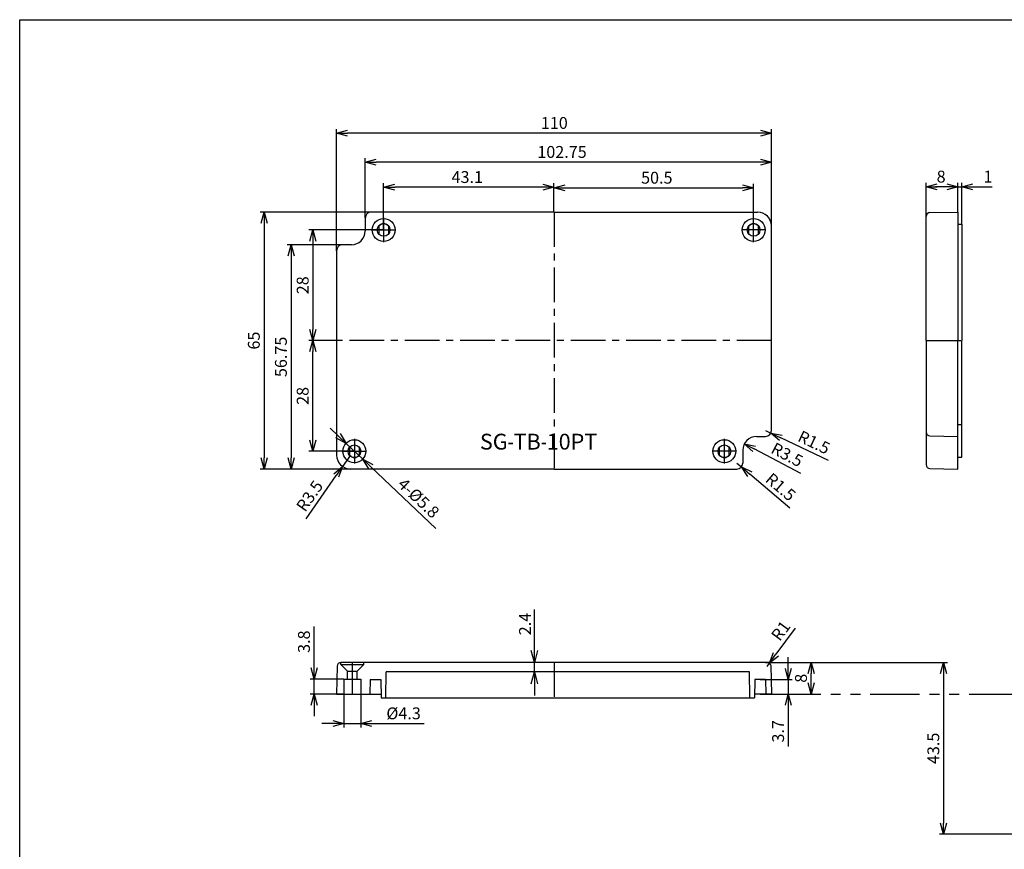
# Model space of a CAD drawing. Units: millimetres. Extents: x 694 to 1248, y -13 to 367.
# Drawn here: x 694 to 944, y 157 to 367 of the extents above; entities that cross this region are included whole.
import ezdxf

# ---------------------------------------------------------------- set-up
doc = ezdxf.new("R2010")
doc.units = ezdxf.units.MM
doc.header["$LTSCALE"] = 10
doc.header["$MEASUREMENT"] = 0
doc.linetypes.add('CENTER', pattern=[2, 1.25, -0.25, 0.25, -0.25])
doc.linetypes.add('PHANTOM', pattern=[2.5, 1.25, -0.25, 0.25, -0.25, 0.25, -0.25])
for name, color, linetype in [('CEN', 6, 'CENTER'), ('GCON', 3, 'Continuous'), ('GO-DIM', 7, 'Continuous'), ('ONE', 4, 'PHANTOM')]:
    doc.layers.add(name, color=color, linetype=linetype)
doc.styles.add('COSMOS', font='txt')
doc.styles.get("Standard").update_dxf_attribs({"font": 'romans.shx'})
doc.dimstyles.get("Standard").update_dxf_attribs({"dimtxt": 2.5, "dimasz": 2, "dimexe": 1, "dimexo": 0, "dimgap": 1, "dimtad": 1, "dimzin": 9, "dimdsep": 46, "dimtxsty": 'Standard', "dimcen": -1.5, "dimclrd": 7, "dimclre": 7, "dimclrt": 7, "dimaunit": 1, "dimazin": 0, "dimtp": 0.02, "dimtm": 0.05, "dimtfac": 0.5, "dimtmove": 0, "dimatfit": 3, "dimfxl": 1, "dimarcsym": 0})

# ---------------------------------------------------------------- blocks, each defined once
blk = doc.blocks.new('K2')
at = {"layer": 'GCON', "color": 3, "linetype": 'Continuous'}
blk.add_lwpolyline([(-554, 380), (0, 380), (0, 0), (-554, 0)], close=True, dxfattribs=at)
blk = doc.blocks.new('_Open30')
at = {"color": 0, "linetype": 'ByBlock', "lineweight": -2}
for p, q in [((-1, 0.268), (0, 0)), ((0, 0), (-1, -0.268)), ((0, 0), (-1, 0))]:
    blk.add_line(p, q, dxfattribs=at)
blk = doc.blocks.new('*D48')
at = {"layer": 'Defpoints', "color": 0, "transparency": 16777216}
for p in [(776.46, 199.75), (768.95, 195.95), (776.46, 195.95)]:
    blk.add_point(p, dxfattribs=at)
at = {"layer": 'GO-DIM', "lineweight": -2, "transparency": 16777216}
for p, q in [((768.95, 202.55), (768.95, 213.04)), ((776.46, 199.75), (767.95, 199.75)), ((768.95, 195.95), (768.95, 199.75)), ((776.46, 195.95), (767.95, 195.95)), ((768.95, 193.15), (768.95, 190.35))]:
    blk.add_line(p, q, dxfattribs=at)
at = {"layer": 'GO-DIM', "lineweight": -2, "transparency": 16777216, "xscale": 2.8, "yscale": 2.8, "zscale": 2.8}
for p, rotation in [((768.95, 199.75), 270), ((768.95, 195.95), 90)]:
    blk.add_blockref('_Open30', p, dxfattribs=dict(at, rotation=rotation))
at = {"layer": 'GO-DIM', "transparency": 16777216, "insert": (766.75, 209.19), "char_height": 3, "attachment_point": 5, "rotation": 90}
blk.add_mtext('3.8', dxfattribs=at)
blk = doc.blocks.new('*D49')
at = {"layer": 'Defpoints', "color": 0, "transparency": 16777216}
for p in [(776.46, 195.95), (780.76, 195.95), (776.46, 188.47)]:
    blk.add_point(p, dxfattribs=at)
at = {"layer": 'GO-DIM', "lineweight": -2, "transparency": 16777216}
for p, q in [((776.46, 195.95), (776.46, 187.47)), ((780.76, 195.95), (780.76, 187.47)), ((773.66, 188.47), (770.86, 188.47)), ((776.46, 188.47), (780.76, 188.47)), ((783.56, 188.47), (796.76, 188.47))]:
    blk.add_line(p, q, dxfattribs=at)
at = {"layer": 'GO-DIM', "lineweight": -2, "transparency": 16777216, "xscale": 2.8, "yscale": 2.8, "zscale": 2.8}
blk.add_blockref('_Open30', (776.46, 188.47), dxfattribs=at)
at = {"layer": 'GO-DIM', "lineweight": -2, "transparency": 16777216, "xscale": 2.8, "yscale": 2.8, "zscale": 2.8, "rotation": 180}
blk.add_blockref('_Open30', (780.76, 188.47), dxfattribs=at)
at = {"layer": 'GO-DIM', "transparency": 16777216, "insert": (791.56, 190.67), "char_height": 3, "attachment_point": 5}
blk.add_mtext('%%c4.3', dxfattribs=at)
blk = doc.blocks.new('*D50')
at = {"layer": 'Defpoints', "color": 0, "transparency": 16777216}
for p in [(883.49, 203.95), (928.16, 160.45), (973.23, 160.45)]:
    blk.add_point(p, dxfattribs=at)
at = {"layer": 'GO-DIM', "lineweight": -2, "transparency": 16777216}
for p, q in [((883.49, 203.95), (929.16, 203.95)), ((928.16, 201.15), (928.16, 163.25)), ((973.23, 160.45), (927.16, 160.45))]:
    blk.add_line(p, q, dxfattribs=at)
at = {"layer": 'GO-DIM', "lineweight": -2, "transparency": 16777216, "xscale": 2.8, "yscale": 2.8, "zscale": 2.8}
for p, rotation in [((928.16, 203.95), 90), ((928.16, 160.45), 270)]:
    blk.add_blockref('_Open30', p, dxfattribs=dict(at, rotation=rotation))
at = {"layer": 'GO-DIM', "transparency": 16777216, "insert": (925.96, 182.2), "char_height": 3, "attachment_point": 5, "rotation": 90}
blk.add_mtext('43.5', dxfattribs=at)
blk = doc.blocks.new('*D583')
at = {"layer": 'Defpoints', "color": 0, "transparency": 16777216}
for p in [(824.66, 203.95), (829.61, 203.95), (829.61, 201.55)]:
    blk.add_point(p, dxfattribs=at)
at = {"layer": 'GO-DIM', "lineweight": -2, "transparency": 16777216}
for p, q in [((824.66, 206.95), (824.66, 217.38)), ((829.61, 203.95), (823.66, 203.95)), ((824.66, 201.55), (824.66, 203.95)), ((829.61, 201.55), (823.66, 201.55)), ((824.66, 198.55), (824.66, 195.55))]:
    blk.add_line(p, q, dxfattribs=at)
at = {"layer": 'GO-DIM', "lineweight": -2, "transparency": 16777216, "xscale": 3, "yscale": 3, "zscale": 3}
for p, rotation in [((824.66, 203.95), 270), ((824.66, 201.55), 90)]:
    blk.add_blockref('_Open30', p, dxfattribs=dict(at, rotation=rotation))
at = {"layer": 'GO-DIM', "transparency": 16777216, "insert": (822.66, 213.66), "char_height": 3, "attachment_point": 5, "rotation": 90}
blk.add_mtext('2.4', dxfattribs=at)
blk = doc.blocks.new('*D717')
at = {"layer": 'Defpoints', "color": 0, "transparency": 16777216}
for p in [(883.11, 203.95), (894.68, 203.95), (884.61, 195.95)]:
    blk.add_point(p, dxfattribs=at)
at = {"layer": 'GO-DIM', "lineweight": -2, "transparency": 16777216}
for p, q in [((883.11, 203.95), (895.68, 203.95)), ((894.68, 198.75), (894.68, 201.15)), ((884.61, 195.95), (895.68, 195.95))]:
    blk.add_line(p, q, dxfattribs=at)
at = {"layer": 'GO-DIM', "lineweight": -2, "transparency": 16777216, "xscale": 2.8, "yscale": 2.8, "zscale": 2.8}
for p, rotation in [((894.68, 203.95), 90), ((894.68, 195.95), 270)]:
    blk.add_blockref('_Open30', p, dxfattribs=dict(at, rotation=rotation))
at = {"layer": 'GO-DIM', "transparency": 16777216, "insert": (892.48, 199.95), "char_height": 3, "attachment_point": 5, "rotation": 90}
blk.add_mtext('8', dxfattribs=at)
blk = doc.blocks.new('*D780')
at = {"layer": 'Defpoints', "color": 0, "transparency": 16777216}
for p in [(880.11, 324.02), (829.61, 317.89), (880.11, 313.39)]:
    blk.add_point(p, dxfattribs=at)
at = {"layer": 'GO-DIM', "lineweight": -2, "transparency": 16777216}
for p, q in [((829.61, 317.89), (829.61, 325.02)), ((832.41, 324.02), (877.31, 324.02)), ((880.11, 313.39), (880.11, 325.02))]:
    blk.add_line(p, q, dxfattribs=at)
at = {"layer": 'GO-DIM', "lineweight": -2, "transparency": 16777216, "xscale": 2.8, "yscale": 2.8, "zscale": 2.8, "rotation": 180}
blk.add_blockref('_Open30', (829.61, 324.02), dxfattribs=at)
at = {"layer": 'GO-DIM', "lineweight": -2, "transparency": 16777216, "xscale": 2.8, "yscale": 2.8, "zscale": 2.8}
blk.add_blockref('_Open30', (880.11, 324.02), dxfattribs=at)
at = {"layer": 'GO-DIM', "transparency": 16777216, "insert": (855.62, 326.22), "char_height": 3, "attachment_point": 5}
blk.add_mtext('50.5', dxfattribs=at)
blk = doc.blocks.new('*D781')
at = {"layer": 'Defpoints', "color": 0, "transparency": 16777216}
for p in [(786.51, 324.19), (829.61, 317.89), (786.51, 313.39)]:
    blk.add_point(p, dxfattribs=at)
at = {"layer": 'GO-DIM', "lineweight": -2, "transparency": 16777216}
for p, q in [((786.51, 313.39), (786.51, 325.19)), ((826.81, 324.19), (789.31, 324.19)), ((829.61, 317.89), (829.61, 325.19))]:
    blk.add_line(p, q, dxfattribs=at)
at = {"layer": 'GO-DIM', "lineweight": -2, "transparency": 16777216, "xscale": 2.8, "yscale": 2.8, "zscale": 2.8, "rotation": 180}
blk.add_blockref('_Open30', (786.51, 324.19), dxfattribs=at)
at = {"layer": 'GO-DIM', "lineweight": -2, "transparency": 16777216, "xscale": 2.8, "yscale": 2.8, "zscale": 2.8}
blk.add_blockref('_Open30', (829.61, 324.19), dxfattribs=at)
at = {"layer": 'GO-DIM', "transparency": 16777216, "insert": (807.67, 326.39), "char_height": 3, "attachment_point": 5}
blk.add_mtext('43.1', dxfattribs=at)
blk = doc.blocks.new('*D782')
at = {"layer": 'Defpoints', "color": 0, "transparency": 16777216}
for p in [(781.86, 330.54), (781.86, 316.42), (884.61, 314.39)]:
    blk.add_point(p, dxfattribs=at)
at = {"layer": 'GO-DIM', "lineweight": -2, "transparency": 16777216}
for p, q in [((781.86, 316.42), (781.86, 331.54)), ((884.61, 314.39), (884.61, 331.54)), ((881.81, 330.54), (784.66, 330.54))]:
    blk.add_line(p, q, dxfattribs=at)
at = {"layer": 'GO-DIM', "lineweight": -2, "transparency": 16777216, "xscale": 2.8, "yscale": 2.8, "zscale": 2.8, "rotation": 180}
blk.add_blockref('_Open30', (781.86, 330.54), dxfattribs=at)
at = {"layer": 'GO-DIM', "lineweight": -2, "transparency": 16777216, "xscale": 2.8, "yscale": 2.8, "zscale": 2.8}
blk.add_blockref('_Open30', (884.61, 330.54), dxfattribs=at)
at = {"layer": 'GO-DIM', "transparency": 16777216, "insert": (831.64, 332.74), "char_height": 3, "attachment_point": 5}
blk.add_mtext('102.75', dxfattribs=at)
blk = doc.blocks.new('*D783')
at = {"layer": 'Defpoints', "color": 0, "transparency": 16777216}
for p in [(774.61, 337.88), (884.61, 314.39), (774.61, 308.14)]:
    blk.add_point(p, dxfattribs=at)
at = {"layer": 'GO-DIM', "lineweight": -2, "transparency": 16777216}
for p, q in [((774.61, 308.14), (774.61, 338.88)), ((884.61, 314.39), (884.61, 338.88)), ((881.81, 337.88), (777.41, 337.88))]:
    blk.add_line(p, q, dxfattribs=at)
at = {"layer": 'GO-DIM', "lineweight": -2, "transparency": 16777216, "xscale": 2.8, "yscale": 2.8, "zscale": 2.8, "rotation": 180}
blk.add_blockref('_Open30', (774.61, 337.88), dxfattribs=at)
at = {"layer": 'GO-DIM', "lineweight": -2, "transparency": 16777216, "xscale": 2.8, "yscale": 2.8, "zscale": 2.8}
blk.add_blockref('_Open30', (884.61, 337.88), dxfattribs=at)
at = {"layer": 'GO-DIM', "transparency": 16777216, "insert": (829.69, 340.08), "char_height": 3, "attachment_point": 5}
blk.add_mtext('110', dxfattribs=at)
blk = doc.blocks.new('*D784')
at = {"layer": 'Defpoints', "color": 0, "transparency": 16777216}
for p in [(786.51, 313.39), (768.63, 285.39), (774.61, 285.39)]:
    blk.add_point(p, dxfattribs=at)
at = {"layer": 'GO-DIM', "lineweight": -2, "transparency": 16777216}
for p, q in [((786.51, 313.39), (767.63, 313.39)), ((768.63, 310.59), (768.63, 288.19)), ((774.61, 285.39), (767.63, 285.39))]:
    blk.add_line(p, q, dxfattribs=at)
at = {"layer": 'GO-DIM', "lineweight": -2, "transparency": 16777216, "xscale": 2.8, "yscale": 2.8, "zscale": 2.8}
for p, rotation in [((768.63, 313.39), 90), ((768.63, 285.39), 270)]:
    blk.add_blockref('_Open30', p, dxfattribs=dict(at, rotation=rotation))
at = {"layer": 'GO-DIM', "transparency": 16777216, "insert": (766.43, 299.39), "char_height": 3, "attachment_point": 5, "rotation": 90}
blk.add_mtext('28', dxfattribs=at)
blk = doc.blocks.new('*D785')
at = {"layer": 'Defpoints', "color": 0, "transparency": 16777216}
for p in [(768.63, 285.39), (774.61, 285.39), (779.11, 257.39)]:
    blk.add_point(p, dxfattribs=at)
at = {"layer": 'GO-DIM', "lineweight": -2, "transparency": 16777216}
for p, q in [((774.61, 285.39), (767.63, 285.39)), ((768.63, 260.19), (768.63, 282.59)), ((779.11, 257.39), (767.63, 257.39))]:
    blk.add_line(p, q, dxfattribs=at)
at = {"layer": 'GO-DIM', "lineweight": -2, "transparency": 16777216, "xscale": 2.8, "yscale": 2.8, "zscale": 2.8}
for p, rotation in [((768.63, 285.39), 90), ((768.63, 257.39), 270)]:
    blk.add_blockref('_Open30', p, dxfattribs=dict(at, rotation=rotation))
at = {"layer": 'GO-DIM', "transparency": 16777216, "insert": (766.43, 271.39), "char_height": 3, "attachment_point": 5, "rotation": 90}
blk.add_mtext('28', dxfattribs=at)
blk = doc.blocks.new('*D786')
at = {"layer": 'Defpoints', "color": 0, "transparency": 16777216}
for p in [(776.11, 309.64), (763.12, 252.89), (778.11, 252.89)]:
    blk.add_point(p, dxfattribs=at)
at = {"layer": 'GO-DIM', "lineweight": -2, "transparency": 16777216}
for p, q in [((776.11, 309.64), (762.12, 309.64)), ((763.12, 306.84), (763.12, 255.69)), ((778.11, 252.89), (762.12, 252.89))]:
    blk.add_line(p, q, dxfattribs=at)
at = {"layer": 'GO-DIM', "lineweight": -2, "transparency": 16777216, "xscale": 2.8, "yscale": 2.8, "zscale": 2.8}
for p, rotation in [((763.12, 309.64), 90), ((763.12, 252.89), 270)]:
    blk.add_blockref('_Open30', p, dxfattribs=dict(at, rotation=rotation))
at = {"layer": 'GO-DIM', "transparency": 16777216, "insert": (760.92, 281.27), "char_height": 3, "attachment_point": 5, "rotation": 90}
blk.add_mtext('56.75', dxfattribs=at)
blk = doc.blocks.new('*D787')
at = {"layer": 'Defpoints', "color": 0, "transparency": 16777216}
for p in [(783.36, 317.89), (756.27, 252.89), (778.11, 252.89)]:
    blk.add_point(p, dxfattribs=at)
at = {"layer": 'GO-DIM', "lineweight": -2, "transparency": 16777216}
for p, q in [((783.36, 317.89), (755.27, 317.89)), ((756.27, 315.09), (756.27, 255.69)), ((778.11, 252.89), (755.27, 252.89))]:
    blk.add_line(p, q, dxfattribs=at)
at = {"layer": 'GO-DIM', "lineweight": -2, "transparency": 16777216, "xscale": 2.8, "yscale": 2.8, "zscale": 2.8}
for p, rotation in [((756.27, 317.89), 90), ((756.27, 252.89), 270)]:
    blk.add_blockref('_Open30', p, dxfattribs=dict(at, rotation=rotation))
at = {"layer": 'GO-DIM', "transparency": 16777216, "insert": (754.07, 285.39), "char_height": 3, "attachment_point": 5, "rotation": 90}
blk.add_mtext('65', dxfattribs=at)
blk = doc.blocks.new('*D788')
at = {"layer": 'Defpoints', "color": 0, "transparency": 16777216}
for p in [(877.76, 259.27), (880.86, 257.64)]:
    blk.add_point(p, dxfattribs=at)
at = {"layer": 'GO-DIM', "lineweight": -2, "transparency": 16777216}
blk.add_line((892.06, 251.77), (880.24, 257.97), dxfattribs=at)
at = {"layer": 'GO-DIM', "lineweight": -2, "transparency": 16777216, "xscale": 2.8, "yscale": 2.8, "zscale": 2.8, "rotation": 152.3164819355816}
blk.add_blockref('_Open30', (877.76, 259.27), dxfattribs=at)
at = {"layer": 'GO-DIM', "transparency": 16777216, "insert": (888.41, 256.17), "char_height": 3, "attachment_point": 5, "rotation": 332.3165}
blk.add_mtext('R3.5', dxfattribs=at)
blk = doc.blocks.new('*D789')
at = {"layer": 'Defpoints', "color": 0, "transparency": 16777216}
for p in [(883.11, 262.64), (884.47, 262)]:
    blk.add_point(p, dxfattribs=at)
at = {"layer": 'GO-DIM', "lineweight": -2, "transparency": 16777216}
for p, q in [((883.11, 262.64), (884.47, 262)), ((899.03, 255.03), (886.99, 260.79))]:
    blk.add_line(p, q, dxfattribs=at)
at = {"layer": 'GO-DIM', "lineweight": -2, "transparency": 16777216, "xscale": 2.8, "yscale": 2.8, "zscale": 2.8, "rotation": 154.4342730996748}
blk.add_blockref('_Open30', (884.47, 262), dxfattribs=at)
at = {"layer": 'GO-DIM', "transparency": 16777216, "insert": (895.22, 259.29), "char_height": 3, "attachment_point": 5, "rotation": 334.4343}
blk.add_mtext('R1.5', dxfattribs=at)
blk = doc.blocks.new('*D790')
at = {"layer": 'Defpoints', "color": 0, "transparency": 16777216}
for p in [(875.86, 254.39), (877.01, 253.42)]:
    blk.add_point(p, dxfattribs=at)
at = {"layer": 'GO-DIM', "lineweight": -2, "transparency": 16777216}
for p, q in [((875.86, 254.39), (877.01, 253.42)), ((889.3, 242.96), (879.14, 251.61))]:
    blk.add_line(p, q, dxfattribs=at)
at = {"layer": 'GO-DIM', "lineweight": -2, "transparency": 16777216, "xscale": 2.8, "yscale": 2.8, "zscale": 2.8, "rotation": 139.5893316326745}
blk.add_blockref('_Open30', (877.01, 253.42), dxfattribs=at)
at = {"layer": 'GO-DIM', "transparency": 16777216, "insert": (886.71, 248.05), "char_height": 3, "attachment_point": 5, "rotation": 319.5893}
blk.add_mtext('R1.5', dxfattribs=at)
blk = doc.blocks.new('*D791')
at = {"layer": 'Defpoints', "color": 0, "transparency": 16777216}
for p in [(778.11, 256.39), (776.11, 253.52)]:
    blk.add_point(p, dxfattribs=at)
at = {"layer": 'GO-DIM', "lineweight": -2, "transparency": 16777216}
for p, q in [((778.11, 256.39), (776.11, 253.52)), ((766.89, 240.27), (774.51, 251.22))]:
    blk.add_line(p, q, dxfattribs=at)
at = {"layer": 'GO-DIM', "lineweight": -2, "transparency": 16777216, "xscale": 2.8, "yscale": 2.8, "zscale": 2.8, "rotation": 55.15099985582645}
blk.add_blockref('_Open30', (776.11, 253.52), dxfattribs=at)
at = {"layer": 'GO-DIM', "transparency": 16777216, "insert": (768.1, 245.86), "char_height": 3, "attachment_point": 5, "rotation": 55.151}
blk.add_mtext('R3.5', dxfattribs=at)
blk = doc.blocks.new('*D792')
at = {"layer": 'Defpoints', "color": 0, "transparency": 16777216}
for p in [(931.75, 324.3), (931.75, 317.89), (932.75, 314.89)]:
    blk.add_point(p, dxfattribs=at)
at = {"layer": 'GO-DIM', "lineweight": -2, "transparency": 16777216}
for p, q in [((928.95, 324.3), (926.15, 324.3)), ((931.75, 317.89), (931.75, 325.3)), ((931.75, 324.3), (932.75, 324.3)), ((932.75, 314.89), (932.75, 325.3)), ((935.55, 324.3), (940.46, 324.3))]:
    blk.add_line(p, q, dxfattribs=at)
at = {"layer": 'GO-DIM', "lineweight": -2, "transparency": 16777216, "xscale": 2.8, "yscale": 2.8, "zscale": 2.8}
blk.add_blockref('_Open30', (931.75, 324.3), dxfattribs=at)
at = {"layer": 'GO-DIM', "lineweight": -2, "transparency": 16777216, "xscale": 2.8, "yscale": 2.8, "zscale": 2.8, "rotation": 180}
blk.add_blockref('_Open30', (932.75, 324.3), dxfattribs=at)
at = {"layer": 'GO-DIM', "transparency": 16777216, "insert": (939.4, 326.5), "char_height": 3, "attachment_point": 5}
blk.add_mtext('1', dxfattribs=at)
blk = doc.blocks.new('*D793')
at = {"layer": 'Defpoints', "color": 0, "transparency": 16777216}
for p in [(923.75, 324.3), (923.75, 316.77), (931.75, 317.89)]:
    blk.add_point(p, dxfattribs=at)
at = {"layer": 'GO-DIM', "lineweight": -2, "transparency": 16777216}
for p, q in [((923.75, 316.77), (923.75, 325.3)), ((928.95, 324.3), (926.55, 324.3)), ((931.75, 317.89), (931.75, 325.3))]:
    blk.add_line(p, q, dxfattribs=at)
at = {"layer": 'GO-DIM', "lineweight": -2, "transparency": 16777216, "xscale": 2.8, "yscale": 2.8, "zscale": 2.8, "rotation": 180}
blk.add_blockref('_Open30', (923.75, 324.3), dxfattribs=at)
at = {"layer": 'GO-DIM', "lineweight": -2, "transparency": 16777216, "xscale": 2.8, "yscale": 2.8, "zscale": 2.8}
blk.add_blockref('_Open30', (931.75, 324.3), dxfattribs=at)
at = {"layer": 'GO-DIM', "transparency": 16777216, "insert": (927.55, 326.5), "char_height": 3, "attachment_point": 5}
blk.add_mtext('8', dxfattribs=at)
blk = doc.blocks.new('*D794')
at = {"layer": 'Defpoints', "color": 0, "transparency": 16777216}
for p in [(881.77, 199.65), (881.77, 195.95), (888.89, 195.95)]:
    blk.add_point(p, dxfattribs=at)
at = {"layer": 'GO-DIM', "lineweight": -2, "transparency": 16777216}
for p, q in [((888.89, 202.45), (888.89, 205.25)), ((881.77, 199.65), (889.89, 199.65)), ((888.89, 199.65), (888.89, 195.95)), ((881.77, 195.95), (889.89, 195.95)), ((888.89, 193.15), (888.89, 182.66))]:
    blk.add_line(p, q, dxfattribs=at)
at = {"layer": 'GO-DIM', "lineweight": -2, "transparency": 16777216, "xscale": 2.8, "yscale": 2.8, "zscale": 2.8}
for p, rotation in [((888.89, 199.65), 270), ((888.89, 195.95), 90)]:
    blk.add_blockref('_Open30', p, dxfattribs=dict(at, rotation=rotation))
at = {"layer": 'GO-DIM', "transparency": 16777216, "insert": (886.69, 186.51), "char_height": 3, "attachment_point": 5, "rotation": 90}
blk.add_mtext('3.7', dxfattribs=at)
blk = doc.blocks.new('*D795')
at = {"layer": 'Defpoints', "color": 0, "transparency": 16777216}
for p in [(883.51, 202.95), (884.1, 203.75)]:
    blk.add_point(p, dxfattribs=at)
at = {"layer": 'GO-DIM', "lineweight": -2, "transparency": 16777216}
for p, q in [((890.66, 212.59), (885.77, 206)), ((883.51, 202.95), (884.1, 203.75))]:
    blk.add_line(p, q, dxfattribs=at)
at = {"layer": 'GO-DIM', "lineweight": -2, "transparency": 16777216, "xscale": 2.8, "yscale": 2.8, "zscale": 2.8, "rotation": 233.4362741081919}
blk.add_blockref('_Open30', (884.1, 203.75), dxfattribs=at)
at = {"layer": 'GO-DIM', "transparency": 16777216, "insert": (887.28, 211.73), "char_height": 3, "attachment_point": 5, "rotation": 53.4363}
blk.add_mtext('R1', dxfattribs=at)
blk = doc.blocks.new('*D841')
at = {"layer": 'Defpoints', "color": 0, "transparency": 16777216}
for p in [(777.01, 259.39), (781.22, 255.4)]:
    blk.add_point(p, dxfattribs=at)
at = {"layer": 'GO-DIM', "lineweight": -2, "transparency": 16777216}
for p, q in [((774.98, 261.32), (772.95, 263.24)), ((777.01, 259.39), (781.22, 255.4)), ((799.74, 237.83), (783.25, 253.47))]:
    blk.add_line(p, q, dxfattribs=at)
at = {"layer": 'GO-DIM', "lineweight": -2, "transparency": 16777216, "xscale": 2.8, "yscale": 2.8, "zscale": 2.8}
for p, rotation in [((777.01, 259.39), 316.5241214399076), ((781.22, 255.4), 136.5241214399076)]:
    blk.add_blockref('_Open30', p, dxfattribs=dict(at, rotation=rotation))
at = {"layer": 'GO-DIM', "transparency": 16777216, "insert": (795.1, 245.27), "char_height": 3, "attachment_point": 5, "rotation": 316.5241}
blk.add_mtext('4-%%C5.8', dxfattribs=at)

msp = doc.modelspace()

# ---------------------------------------------------------------- linework, layer by layer
at = {"layer": 'CEN'}
for p, q in [((786.513, 316.495), (786.513, 310.295)), ((880.113, 310.295), (880.113, 316.495)), ((783.413, 313.395), (789.613, 313.395)), ((883.213, 313.395), (877.013, 313.395)), ((779.113, 260.495), (779.113, 254.295)), ((872.713, 254.295), (872.713, 260.495)), ((776.013, 257.395), (782.213, 257.395)), ((875.813, 257.395), (869.613, 257.395))]:
    msp.add_line(p, q, dxfattribs=at)
at = {"layer": 'CEN', "color": 6, "linetype": 'CENTER', "ltscale": 0.7}
for p, q in [((829.613, 317.895), (829.613, 252.895)), ((884.613, 285.395), (774.613, 285.395)), ((923.745, 285.395), (932.745, 285.395)), ((778.613, 195.95), (778.613, 203.95)), ((829.613, 203.95), (829.613, 194.95))]:
    msp.add_line(p, q, dxfattribs=at)
at = {"layer": 'GCON', "color": 3, "linetype": 'Continuous'}
for p, q in [((781.863, 316.395), (781.863, 313.145)), ((923.745, 285.395), (923.745, 316.772)), ((924.728, 317.772), (931.745, 317.895)), ((931.745, 317.895), (931.745, 285.395)), ((785.313, 314.453), (785.313, 312.336)), ((787.713, 314.453), (787.713, 312.336)), ((878.913, 312.336), (878.913, 314.453)), ((881.313, 312.336), (881.313, 314.453)), ((884.613, 262.645), (884.613, 314.395)), ((931.745, 314.895), (932.745, 314.895)), ((932.745, 314.895), (932.745, 285.395)), ((774.613, 308.145), (774.613, 256.395)), ((923.745, 285.395), (923.745, 254.017)), ((931.745, 252.895), (931.745, 285.395)), ((932.745, 255.895), (932.745, 285.395)), ((931.745, 264.145), (932.745, 264.145)), ((924.728, 261.267), (931.745, 261.145)), ((777.913, 258.453), (777.913, 256.336)), ((780.313, 258.453), (780.313, 256.336)), ((871.513, 256.336), (871.513, 258.453)), ((873.913, 256.336), (873.913, 258.453)), ((877.363, 257.645), (877.363, 254.395)), ((931.745, 255.895), (932.745, 255.895)), ((924.728, 253.017), (931.745, 252.895)), ((774.736, 202.968), (774.613, 195.95)), ((775.713, 203.45), (775.713, 203.95)), ((777.413, 201.75), (775.713, 203.45)), ((775.713, 203.45), (781.513, 203.45)), ((883.508, 203.95), (775.718, 203.95)), ((779.813, 201.75), (781.513, 203.45)), ((781.513, 203.45), (781.513, 203.95)), ((884.613, 203.95), (881.613, 203.95)), ((884.488, 203.153), (884.613, 195.95)), ((776.463, 199.75), (776.463, 195.95)), ((776.463, 199.75), (780.763, 199.75)), ((777.413, 201.75), (779.813, 201.75)), ((777.413, 199.75), (777.413, 201.75)), ((779.813, 199.75), (779.813, 201.75)), ((780.763, 199.75), (780.763, 195.95)), ((783.113, 199.65), (783.049, 195.95)), ((783.113, 199.65), (785.799, 199.65)), ((785.799, 199.65), (785.881, 194.95)), ((787.046, 194.95), (787.161, 201.55)), ((879.065, 201.55), (787.161, 201.55)), ((879.181, 194.95), (879.065, 201.55)), ((880.428, 199.65), (880.346, 194.95)), ((883.113, 199.65), (880.428, 199.65)), ((883.113, 199.65), (883.178, 195.95)), ((774.613, 195.95), (785.863, 195.95)), ((785.881, 194.95), (880.346, 194.95)), ((884.613, 195.95), (880.363, 195.95))]:
    msp.add_line(p, q, dxfattribs=at)
at = {"layer": 'GCON', "color": 3, "linetype": 'Continuous', "ltscale": 0.7}
for p, q in [((829.613, 317.895), (783.363, 317.895)), ((829.613, 317.895), (881.113, 317.895)), ((778.363, 309.645), (776.113, 309.645)), ((880.863, 261.145), (883.113, 261.145)), ((829.613, 252.895), (778.113, 252.895)), ((829.613, 252.895), (875.863, 252.895))]:
    msp.add_line(p, q, dxfattribs=at)
at = {"layer": 'GCON', "color": 3, "linetype": 'Continuous'}
for centre in [(786.513, 313.395), (880.113, 313.395), (779.113, 257.395), (872.713, 257.395)]:
    msp.add_circle(centre, 2.9, dxfattribs=at)
at = {"layer": 'GCON'}
for centre in [(786.513, 313.395), (880.113, 313.395), (779.113, 257.395), (872.713, 257.395)]:
    msp.add_circle(centre, 1.6, dxfattribs=at)
at = {"layer": 'GCON', "color": 3, "linetype": 'Continuous', "ltscale": 0.7}
for centre, radius, start, end in [((783.363, 316.395), 1.5, 90, 180), ((776.113, 308.145), 1.5, 90, 180), ((883.113, 262.645), 1.5, 270, 0), ((778.113, 256.395), 3.5, 180, 270), ((875.863, 254.395), 1.5, 270, 0)]:
    msp.add_arc(centre, radius, start, end, dxfattribs=at)
at = {"layer": 'GCON', "color": 3, "linetype": 'Continuous'}
for centre, radius, start, end in [((881.113, 314.395), 3.5, 0, 90), ((924.745, 316.772), 1, 91, 180), ((786.513, 313.395), 1.6, 41.40962, 138.59038), ((880.113, 313.395), 1.6, 41.40962, 138.59038), ((778.363, 313.145), 3.5, 270, 0), ((924.745, 262.267), 1, 180, 269), ((880.863, 257.645), 3.5, 90, 180), ((779.113, 257.395), 1.6, 221.40962, 318.59038), ((872.713, 257.395), 1.6, 221.40962, 318.59038), ((924.745, 254.017), 1, 180, 269), ((775.718, 202.95), 1, 90, 179), ((883.508, 202.95), 1, 1, 90)]:
    msp.add_arc(centre, radius, start, end, dxfattribs=at)
at = {"layer": 'ONE', "color": 4, "linetype": 'PHANTOM'}
msp.add_line((884.613, 195.95), (971.604, 195.95), dxfattribs=at)

# ---------------------------------------------------------------- block references
msp.add_blockref('K2', (1248.446, -13.398))

# ---------------------------------------------------------------- texts
at = {"layer": 'GO-DIM', "insert": (810.871, 261.816), "char_height": 4, "width": 37.68055, "attachment_point": 1, "style": 'COSMOS'}
msp.add_mtext('{\\f@HYGothic-Medium|b0|i0|c129|p18;SG\\W0.8;-\\W1;TB\\W0.8;-\\W1;10PT}', dxfattribs=at)

# ---------------------------------------------------------------- dimensions: what is measured, and where the dimension line sits
at = {"layer": 'GO-DIM'}
for base, p1, p2, picture, middle in [((774.613, 337.875), (884.613, 314.395), (774.613, 308.145), '*D783', (829.685, 337.875)), ((781.864, 330.543), (884.613, 314.395), (781.864, 316.424), '*D782', (831.643, 330.543)), ((786.513, 324.187), (829.613, 317.895), (786.513, 313.395), '*D781', (807.667, 324.187)), ((880.113, 324.025), (829.613, 317.895), (880.113, 313.395), '*D780', (855.619, 324.025)), ((923.745, 324.304), (931.745, 317.895), (923.745, 316.772), '*D793', (927.545, 324.304)), ((931.745, 324.304), (932.745, 314.895), (931.745, 317.895), '*D792', (939.403, 324.304))]:
    dim = msp.add_linear_dim(base=base, p1=p1, p2=p2, dimstyle='Standard', override={"dimtxt": 3, "dimasz": 2.8, "dimgap": 0.7, "dimzin": 8, "dimblk": 'Open30', "dimclrd": 256, "dimclre": 256, "dimclrt": 256, "dimaunit": 0, "dimazin": 2, "dimldrblk": 'Open30'}, dxfattribs=at)
    dim.commit()
    dim.dimension.update_dxf_attribs({"geometry": picture, "text_midpoint": middle, "dimtype": 160})
for base, p1, p2, override, picture, middle in [((756.267, 252.895), (783.363, 317.895), (778.113, 252.895), {"dimtxt": 3, "dimasz": 2.8, "dimgap": 0.7, "dimzin": 8, "dimblk": 'Open30', "dimclrd": 256, "dimclre": 256, "dimclrt": 256, "dimaunit": 0, "dimazin": 2, "dimldrblk": 'Open30'}, '*D787', (754.067, 285.395)), ((768.626, 285.395), (786.513, 313.395), (774.613, 285.395), {"dimtxt": 3, "dimasz": 2.8, "dimgap": 0.7, "dimzin": 8, "dimblk": 'Open30', "dimclrd": 256, "dimclre": 256, "dimclrt": 256, "dimaunit": 0, "dimazin": 2, "dimldrblk": 'Open30'}, '*D784', (766.426, 299.395)), ((763.115, 252.895), (776.113, 309.645), (778.113, 252.895), {"dimtxt": 3, "dimasz": 2.8, "dimgap": 0.7, "dimzin": 8, "dimblk": 'Open30', "dimclrd": 256, "dimclre": 256, "dimclrt": 256, "dimaunit": 0, "dimazin": 2, "dimldrblk": 'Open30'}, '*D786', (760.915, 281.27)), ((768.626, 285.395), (779.113, 257.395), (774.613, 285.395), {"dimtxt": 3, "dimasz": 2.8, "dimgap": 0.7, "dimzin": 8, "dimblk": 'Open30', "dimclrd": 256, "dimclre": 256, "dimclrt": 256, "dimaunit": 0, "dimazin": 2, "dimldrblk": 'Open30'}, '*D785', (766.426, 271.395)), ((824.664, 203.95), (829.613, 201.55), (829.613, 203.95), {"dimtxt": 3, "dimasz": 3, "dimgap": 0.5, "dimzin": 8, "dimblk": 'Open30', "dimclrd": 256, "dimclre": 256, "dimclrt": 256, "dimaunit": 0, "dimazin": 2, "dimldrblk": 'Open30'}, '*D583', (822.664, 213.664)), ((888.889, 195.95), (881.771, 199.65), (881.771, 195.95), {"dimtxt": 3, "dimasz": 2.8, "dimgap": 0.7, "dimzin": 8, "dimblk": 'Open30', "dimclrd": 256, "dimclre": 256, "dimclrt": 256, "dimaunit": 0, "dimazin": 2, "dimldrblk": 'Open30'}, '*D794', (886.689, 186.507)), ((928.159, 160.45), (883.491, 203.95), (973.235, 160.45), {"dimtxt": 3, "dimasz": 2.8, "dimgap": 0.7, "dimzin": 8, "dimblk": 'Open30', "dimclrd": 256, "dimclre": 256, "dimclrt": 256, "dimaunit": 0, "dimazin": 2, "dimldrblk": 'Open30'}, '*D50', (925.959, 182.2))]:
    dim = msp.add_linear_dim(base=base, p1=p1, p2=p2, angle=90, dimstyle='Standard', override=override, dxfattribs=at)
    dim.commit()
    dim.dimension.update_dxf_attribs({"geometry": picture, "text_midpoint": middle})
dim = msp.add_diameter_dim_2p(p1=(777.009, 259.39), p2=(781.218, 255.399), text='4-%%C5.8', dimstyle='Standard', override={"dimtxt": 3, "dimasz": 2.8, "dimgap": 0.7, "dimzin": 8, "dimblk": 'Open30', "dimclrd": 256, "dimclre": 256, "dimclrt": 256, "dimaunit": 0, "dimazin": 2, "dimldrblk": 'Open30'}, dxfattribs=at)
dim.commit()
dim.dimension.update_dxf_attribs({"geometry": '*D841', "text_midpoint": (793.585, 243.673), "dimtype": 163})
for center, mpoint, picture, middle in [((883.113, 262.645), (884.466, 261.997), '*D789', (894.273, 257.306)), ((778.113, 256.395), (776.113, 253.522), '*D791', (769.901, 244.601)), ((875.863, 254.395), (877.005, 253.422), '*D790', (885.283, 246.375)), ((883.508, 202.95), (884.104, 203.753), '*D795', (889.049, 210.42))]:
    dim = msp.add_radius_dim(center=center, mpoint=mpoint, dimstyle='Standard', override={"dimtxt": 3, "dimasz": 2.8, "dimgap": 0.7, "dimzin": 8, "dimblk": 'Open30', "dimclrd": 256, "dimclre": 256, "dimclrt": 256, "dimaunit": 0, "dimazin": 2, "dimldrblk": 'Open30'}, dxfattribs=at)
    dim.commit()
    dim.dimension.update_dxf_attribs({"geometry": picture, "text_midpoint": middle})
dim = msp.add_radius_dim(center=(880.863, 257.645), mpoint=(877.764, 259.271), dimstyle='Standard', override={"dimtxt": 3, "dimasz": 2.8, "dimgap": 0.7, "dimzin": 8, "dimblk": 'Open30', "dimclrd": 256, "dimclre": 256, "dimclrt": 256, "dimaunit": 0, "dimazin": 2, "dimldrblk": 'Open30'}, dxfattribs=at)
dim.commit()
dim.dimension.update_dxf_attribs({"geometry": '*D788', "text_midpoint": (887.391, 254.22), "dimtype": 164})
dim = msp.add_linear_dim(base=(768.949, 195.95), p1=(776.463, 199.75), p2=(776.463, 195.95), angle=90, dimstyle='Standard', override={"dimtxt": 3, "dimasz": 2.8, "dimgap": 0.7, "dimzin": 8, "dimblk": 'Open30', "dimclrd": 256, "dimclre": 256, "dimclrt": 256, "dimaunit": 0, "dimazin": 2, "dimldrblk": 'Open30'}, dxfattribs=at)
dim.commit()
dim.dimension.update_dxf_attribs({"geometry": '*D48', "text_midpoint": (768.949, 209.193), "dimtype": 160})
at = {"layer": 'GO-DIM', "color": 1}
dim = msp.add_linear_dim(base=(894.678, 203.95), p1=(884.613, 195.95), p2=(883.113, 203.95), angle=90, dimstyle='Standard', override={"dimtxt": 3, "dimasz": 2.8, "dimgap": 0.7, "dimzin": 8, "dimblk": 'Open30', "dimclrd": 256, "dimclre": 256, "dimclrt": 256, "dimaunit": 0, "dimazin": 2, "dimldrblk": 'Open30'}, dxfattribs=at)
dim.commit()
dim.dimension.update_dxf_attribs({"geometry": '*D717', "text_midpoint": (892.478, 199.95)})
at = {"layer": 'GO-DIM'}
dim = msp.add_linear_dim(base=(776.463, 188.469), p1=(780.763, 195.95), p2=(776.463, 195.95), text='%%c4.3', dimstyle='Standard', override={"dimtxt": 3, "dimasz": 2.8, "dimgap": 0.7, "dimzin": 8, "dimblk": 'Open30', "dimclrd": 256, "dimclre": 256, "dimclrt": 256, "dimaunit": 0, "dimazin": 2, "dimldrblk": 'Open30'}, dxfattribs=at)
dim.commit()
dim.dimension.update_dxf_attribs({"geometry": '*D49', "text_midpoint": (791.563, 188.469), "dimtype": 160})

doc.saveas('drawing.dxf')
